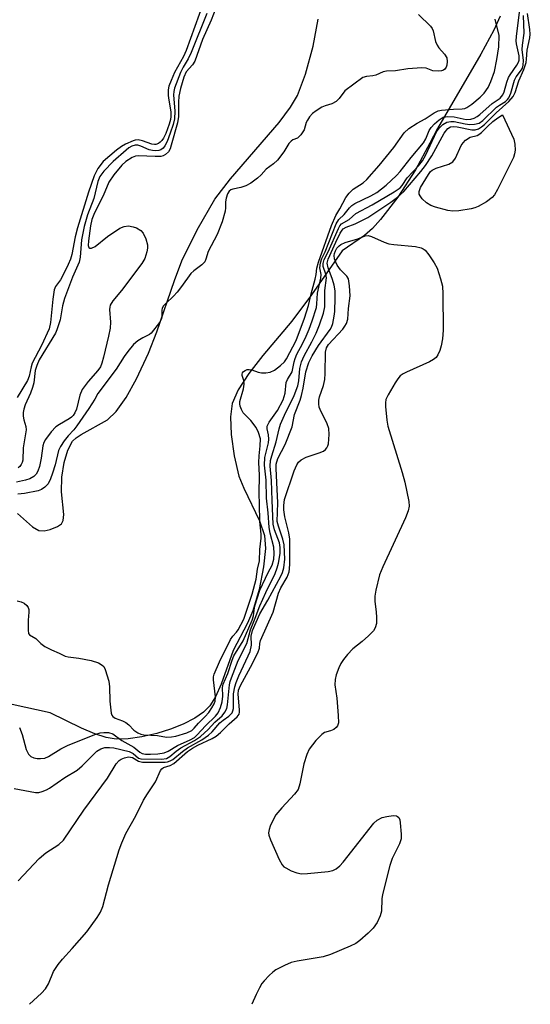
# Model space of a CAD drawing. Units: inches. Extents: x 1207766 to 1213766, y 505459 to 509459.
# Drawn here: x 1209246 to 1209366, y 505459 to 505692 of the extents above; entities that cross this region are included whole.
import ezdxf

# ---------------------------------------------------------------- set-up
doc = ezdxf.new("R2010")
doc.units = ezdxf.units.IN
doc.header["$MEASUREMENT"] = 0
for name, color, linetype in [('HYDRO-Stream Poly Centerlines', 142, 'Continuous'), ('HYDRO-Water Body', 4, 'Continuous'), ('Undefined', 1, 'Continuous')]:
    doc.layers.add(name, color=color, linetype=linetype)

msp = doc.modelspace()

# ---------------------------------------------------------------- linework, layer by layer
at = {"layer": 'HYDRO-Stream Poly Centerlines'}
for points in [[(1209359.23, 505692.82, 0), (1209357.75, 505689.56, 0), (1209354.69, 505683.84, 0), (1209344.46, 505666.29, 0), (1209342.65, 505662.8, 0), (1209339.29, 505656.53, 0), (1209335.11, 505650.05, 0), (1209331.01, 505644.77, 0), (1209329.1, 505642.7, 0), (1209327.24, 505641.02, 0), (1209321.97, 505637.4, 0), (1209314.69, 505627, 0), (1209310.04, 505620.82, 0), (1209303.21, 505612.72, 0), (1209299.87, 505608.42, 0), (1209297.39, 505604.55, 0), (1209296, 505601.32, 0), (1209295.58, 505598.17, 0), (1209295.71, 505593.99, 0), (1209296.4, 505588.97, 0), (1209297.56, 505584.16, 0), (1209298.7, 505581.36, 0), (1209302.43, 505573.62, 0), (1209303.61, 505570.13, 0), (1209303.81, 505567.08, 0), (1209303.4, 505562.8, 0), (1209302.32, 505557.4, 0), (1209300.88, 505552.38, 0), (1209299.58, 505549.44, 0), (1209296.2, 505543.02, 0), (1209293.36, 505535.02, 0), (1209292.03, 505532.04, 0), (1209290.71, 505529.92, 0), (1209289.18, 505528.41, 0), (1209287.16, 505527.01, 0), (1209284.43, 505525.6, 0), (1209281.38, 505524.4, 0), (1209278.18, 505523.41, 0), (1209274.66, 505522.61, 0), (1209271.38, 505522.15, 0), (1209268.58, 505522.07, 0), (1209266.19, 505522.47, 0), (1209263.55, 505523.33, 0), (1209260.41, 505524.69, 0), (1209252.97, 505528.27, 0), (1209244.03, 505530.27, 0)], [(1209245.28, 505575.39, 0), (1209248.78, 505572.23, 0), (1209250.33, 505571.34, 0), (1209251.54, 505571.3, 0), (1209253, 505571.6, 0), (1209254.72, 505572.26, 0), (1209255.66, 505572.89, 0), (1209256.08, 505573.68, 0), (1209256.21, 505575.12, 0), (1209255.64, 505580.47, 0), (1209255.78, 505583.94, 0), (1209256.33, 505587.43, 0), (1209257.14, 505590.3, 0), (1209258.27, 505592.43, 0), (1209259.11, 505593.23, 0), (1209260.27, 505594.01, 0), (1209266.53, 505597.46, 0), (1209268.57, 505599.44, 0), (1209270.92, 505602.73, 0), (1209273.39, 505607.21, 0), (1209276.22, 505613.25, 0), (1209278.21, 505618.28, 0), (1209282.36, 505630.38, 0), (1209284.11, 505635.02, 0), (1209287.71, 505642.37, 0), (1209291.9, 505649.58, 0), (1209295.61, 505654.44, 0), (1209307.1, 505667.7, 0), (1209309.75, 505671.31, 0), (1209311.37, 505674.11, 0), (1209313.26, 505679.14, 0), (1209315.1, 505685.71, 0), (1209316.3, 505692.11, 0)]]:
    msp.add_polyline3d(points, dxfattribs=at)
at = {"layer": 'HYDRO-Water Body'}
for points in [[(1209359.23, 505692.82, 0), (1209357.75, 505689.56, 0), (1209354.69, 505683.84, 0), (1209344.46, 505666.29, 0), (1209342.65, 505662.8, 0), (1209339.29, 505656.53, 0), (1209335.11, 505650.05, 0), (1209331.01, 505644.77, 0), (1209329.1, 505642.7, 0), (1209327.24, 505641.02, 0), (1209321.97, 505637.4, 0), (1209314.69, 505627, 0), (1209310.04, 505620.82, 0), (1209303.21, 505612.72, 0), (1209299.87, 505608.42, 0), (1209297.39, 505604.55, 0), (1209296, 505601.32, 0), (1209295.58, 505598.17, 0), (1209295.71, 505593.99, 0), (1209296.4, 505588.97, 0), (1209297.56, 505584.16, 0), (1209298.7, 505581.36, 0), (1209302.43, 505573.62, 0), (1209303.61, 505570.13, 0), (1209303.81, 505567.08, 0), (1209303.4, 505562.8, 0), (1209302.32, 505557.4, 0), (1209300.88, 505552.38, 0), (1209299.58, 505549.44, 0), (1209296.2, 505543.02, 0), (1209293.36, 505535.02, 0), (1209292.03, 505532.04, 0), (1209290.71, 505529.92, 0), (1209289.18, 505528.41, 0), (1209287.16, 505527.01, 0), (1209284.43, 505525.6, 0), (1209281.38, 505524.4, 0), (1209278.18, 505523.41, 0), (1209274.66, 505522.61, 0), (1209271.38, 505522.15, 0), (1209268.58, 505522.07, 0), (1209266.19, 505522.47, 0), (1209263.55, 505523.33, 0), (1209260.41, 505524.69, 0), (1209252.97, 505528.27, 0), (1209244.03, 505530.27, 0)], [(1209245.28, 505575.39, 0), (1209248.78, 505572.23, 0), (1209250.33, 505571.34, 0), (1209251.54, 505571.3, 0), (1209253, 505571.6, 0), (1209254.72, 505572.26, 0), (1209255.66, 505572.89, 0), (1209256.08, 505573.68, 0), (1209256.21, 505575.12, 0), (1209255.64, 505580.47, 0), (1209255.78, 505583.94, 0), (1209256.33, 505587.43, 0), (1209257.14, 505590.3, 0), (1209258.27, 505592.43, 0), (1209259.11, 505593.23, 0), (1209260.27, 505594.01, 0), (1209266.53, 505597.46, 0), (1209268.57, 505599.44, 0), (1209270.92, 505602.73, 0), (1209273.39, 505607.21, 0), (1209276.22, 505613.25, 0), (1209278.21, 505618.28, 0), (1209282.36, 505630.38, 0), (1209284.11, 505635.02, 0), (1209287.71, 505642.37, 0), (1209291.9, 505649.58, 0), (1209295.61, 505654.44, 0), (1209307.1, 505667.7, 0), (1209309.75, 505671.31, 0), (1209311.37, 505674.11, 0), (1209313.26, 505679.14, 0), (1209315.1, 505685.71, 0), (1209316.3, 505692.11, 0)]]:
    msp.add_polyline3d(points, dxfattribs=at)
at = {"layer": 'Undefined'}
for points, elevation in [([(1209292.1, 505694.72), (1209291, 505691.89), (1209288.98, 505687.35), (1209287.13, 505682.2), (1209286.56, 505681.32), (1209285.14, 505679.68), (1209284.58, 505678.45), (1209283.78, 505675.76), (1209283.4, 505673.97), (1209283.29, 505672.55), (1209283.27, 505669.13), (1209283.09, 505667.61), (1209281.58, 505662.33), (1209281.29, 505661.51), (1209280.9, 505660.77), (1209280.19, 505660.12), (1209279.68, 505659.87), (1209279.15, 505659.72), (1209277.75, 505659.66), (1209273.87, 505659.85), (1209273.14, 505659.77), (1209272.35, 505659.47), (1209270.86, 505658.54), (1209269.89, 505657.67), (1209268, 505655.34), (1209266.88, 505653.66), (1209265.53, 505650.39), (1209263.49, 505646.39), (1209262.85, 505644.78), (1209262.54, 505643.34), (1209262.01, 505639.76), (1209261.99, 505638.66), (1209262.14, 505638.21), (1209262.39, 505638.01), (1209262.75, 505638.01), (1209263.61, 505638.42), (1209266.5, 505640.77), (1209269.42, 505642.74), (1209270.44, 505643.18), (1209271.52, 505643.29), (1209272.6, 505643.11), (1209273.39, 505642.83), (1209274.38, 505642.21), (1209274.95, 505641.58), (1209275.55, 505640.25), (1209275.94, 505638.84), (1209275.99, 505638), (1209275.85, 505637.2), (1209275.34, 505635.62), (1209274.65, 505634.38), (1209269.85, 505628.06), (1209267.8, 505625.58), (1209267.19, 505624.61), (1209267.04, 505624.09), (1209267.01, 505623.56), (1209267.22, 505620.53), (1209267.13, 505619.16), (1209266.76, 505617.24), (1209265.6, 505612.26), (1209265.22, 505610.88), (1209264.86, 505610.01), (1209264.28, 505609.13), (1209261.98, 505606.52), (1209260.56, 505604.65), (1209260, 505603.3), (1209259.18, 505600.04), (1209258.79, 505599.15), (1209258.39, 505598.54), (1209257.99, 505598.09), (1209257.49, 505597.7), (1209255.21, 505596.42), (1209254.34, 505595.82), (1209253.22, 505594.63), (1209251.85, 505592.82), (1209251.49, 505592.1), (1209251.28, 505591.36), (1209250.86, 505588.4), (1209250.48, 505586.44), (1209250.11, 505585.39), (1209249.7, 505584.69), (1209249.11, 505584.11), (1209248.16, 505583.59), (1209247.13, 505583.25), (1209245.05, 505582.76)], 186), ([(1209289.2, 505696.06), (1209285.14, 505684.7), (1209284.5, 505683.33), (1209282.36, 505679.49), (1209281.53, 505677.64), (1209281.03, 505676.27), (1209280.87, 505675.44), (1209280.87, 505674.09), (1209280.99, 505672.99), (1209281.48, 505670.26), (1209281.52, 505669.16), (1209281.4, 505668.46), (1209281.06, 505667.33), (1209280.27, 505665.09), (1209279.79, 505664.02), (1209279.38, 505663.43), (1209279, 505663.06), (1209278.58, 505662.77), (1209277.96, 505662.54), (1209277.59, 505662.52), (1209277, 505662.62), (1209274.83, 505663.41), (1209273.78, 505663.62), (1209273.09, 505663.56), (1209272.57, 505663.41), (1209270.78, 505662.59), (1209269.8, 505662.01), (1209268.63, 505661.17), (1209265.51, 505658.49), (1209264.21, 505656.86), (1209263.35, 505655.12), (1209262.03, 505651.29), (1209259.42, 505642.87), (1209258.9, 505640.71), (1209258.09, 505636.51), (1209257.78, 505635.4), (1209257.25, 505634.15), (1209255.96, 505631.59), (1209255.39, 505630.58), (1209254.27, 505628.97), (1209253.97, 505628.19), (1209253.62, 505625.96), (1209253.09, 505620.48), (1209252.72, 505618.97), (1209250.94, 505615.05), (1209248.77, 505610.86), (1209248.48, 505610.02), (1209248.02, 505607.83), (1209247.63, 505606.76), (1209245.19, 505602.74)], 190), ([(1209245.77, 505524.79), (1209246.36, 505523.17), (1209247.32, 505519.63), (1209247.88, 505518.52), (1209248.43, 505518), (1209249.13, 505517.64), (1209249.89, 505517.47), (1209250.68, 505517.46), (1209251.73, 505517.6), (1209252.62, 505517.93), (1209255.53, 505519.8), (1209257.2, 505520.67), (1209263.79, 505523.27), (1209264.83, 505523.58), (1209265.65, 505523.67), (1209266.77, 505523.61), (1209267.77, 505523.3), (1209269.91, 505521.72), (1209272.73, 505520.19), (1209274.13, 505518.97), (1209274.72, 505518.66), (1209275.52, 505518.51), (1209276.67, 505518.49), (1209278.43, 505518.61), (1209279.87, 505518.83), (1209280.82, 505519.2), (1209283.05, 505520.59), (1209286.07, 505521.88), (1209287.06, 505522.48), (1209287.72, 505523.08), (1209289.7, 505525.24), (1209292, 505527.46), (1209292.65, 505528.29), (1209293.25, 505529.54), (1209293.63, 505530.9), (1209293.73, 505532.2), (1209293.68, 505534.28), (1209293.81, 505535.08), (1209294.97, 505537.59), (1209295.97, 505540.72), (1209296.39, 505541.76), (1209298.57, 505545.25), (1209300.69, 505550.18), (1209301.02, 505551.2), (1209301.21, 505553.05), (1209301.36, 505553.76), (1209302.5, 505557.22), (1209304.48, 505561.46), (1209305.39, 505563.13), (1209305.79, 505564.56), (1209305.88, 505565.92), (1209305.77, 505567.41), (1209304.91, 505570.68), (1209304.71, 505572.06), (1209304.49, 505575.5), (1209304.06, 505578.96), (1209304.03, 505583.25), (1209303.62, 505586.74), (1209303.7, 505588.62), (1209304.51, 505592.06), (1209304.64, 505592.92), (1209304.58, 505593.93), (1209304.22, 505595.39), (1209304.25, 505596.02), (1209304.73, 505596.94), (1209306.67, 505599.72), (1209307.98, 505602.21), (1209308.46, 505603.81), (1209308.75, 505606.28), (1209309.06, 505607.04), (1209310.13, 505608.82), (1209310.59, 505611.15), (1209310.83, 505611.97), (1209311.26, 505612.96), (1209312.61, 505615.47), (1209313.43, 505617.22), (1209314.17, 505618.92), (1209314.88, 505620.87), (1209315.85, 505624.05), (1209315.97, 505624.85), (1209316.12, 505627.38), (1209316.94, 505630.92), (1209316.97, 505631.81), (1209316.7, 505633.37), (1209316.86, 505634.58), (1209317.18, 505635.56), (1209317.92, 505637.19), (1209320.55, 505643.79), (1209321.14, 505644.78), (1209322.44, 505645.96), (1209323.65, 505647.55), (1209324.22, 505648.15), (1209324.92, 505648.58), (1209328.7, 505650.39), (1209330.1, 505651.21), (1209332.33, 505652.92), (1209334.77, 505655.16), (1209335.62, 505656.14), (1209338.21, 505659.49), (1209341.14, 505662.91), (1209341.68, 505663.86), (1209342.51, 505665.86), (1209342.94, 505666.57), (1209343.73, 505667.42), (1209344.84, 505668.37), (1209345.8, 505668.94), (1209346.92, 505669.13), (1209348.36, 505669.03), (1209351.26, 505668.44), (1209352.31, 505668.48), (1209353.1, 505668.71), (1209353.8, 505669.12), (1209354.46, 505669.63), (1209357.34, 505672.19), (1209359.23, 505673.5), (1209359.89, 505674.28), (1209360.22, 505675), (1209360.81, 505677.24), (1209361.22, 505678.32), (1209361.62, 505678.99), (1209363.21, 505681.23), (1209363.61, 505681.95), (1209363.78, 505682.46), (1209363.76, 505683.45), (1209363.13, 505686.26), (1209363.07, 505687.03), (1209363.11, 505688.06), (1209363.96, 505695.02)], 186), ([(1209244.51, 505510.41), (1209249.52, 505509.44), (1209250.33, 505509.47), (1209251.1, 505509.68), (1209252.11, 505510.1), (1209252.85, 505510.52), (1209256.47, 505512.98), (1209259.35, 505514.74), (1209260.55, 505515.73), (1209264.04, 505519.2), (1209264.95, 505519.76), (1209265.92, 505520.07), (1209266.96, 505520.13), (1209268.04, 505520), (1209271.64, 505519.14), (1209272.61, 505518.7), (1209273.84, 505517.58), (1209274.39, 505517.42), (1209279.28, 505517.35), (1209280.46, 505517.49), (1209281.27, 505517.94), (1209282.77, 505519.23), (1209283.86, 505520.02), (1209287.07, 505521.72), (1209288.45, 505522.67), (1209290.27, 505524.31), (1209291.89, 505526.04), (1209293.59, 505527.6), (1209294.23, 505528.4), (1209294.69, 505529.34), (1209294.9, 505530.13), (1209295.37, 505534.92), (1209295.52, 505535.71), (1209295.8, 505536.58), (1209297.37, 505540.61), (1209299.4, 505544.69), (1209300.29, 505547.89), (1209301.43, 505550.66), (1209302.47, 505553.58), (1209303.89, 505556.72), (1209306.12, 505561.18), (1209306.63, 505562.51), (1209306.94, 505563.61), (1209307.34, 505565.88), (1209307.34, 505567.35), (1209307.14, 505568.42), (1209305.98, 505571.47), (1209305.67, 505572.86), (1209305.4, 505578.44), (1209305.29, 505583.12), (1209304.97, 505586.58), (1209305.03, 505587.86), (1209305.3, 505588.98), (1209306.36, 505592.31), (1209307.05, 505595.37), (1209307.4, 505596.47), (1209308.32, 505598.6), (1209310.6, 505603.27), (1209311.45, 505605.49), (1209311.7, 505606.73), (1209311.93, 505609.64), (1209312.33, 505611.16), (1209312.96, 505612.6), (1209314.82, 505615.94), (1209315.82, 505617.93), (1209316.59, 505619.94), (1209317.52, 505622.67), (1209317.84, 505624.21), (1209317.84, 505628.05), (1209318.24, 505631.03), (1209318.08, 505631.89), (1209317.44, 505633.68), (1209317.42, 505634.43), (1209317.73, 505635.35), (1209318.66, 505637.18), (1209321.05, 505642.69), (1209321.39, 505643.3), (1209321.77, 505643.75), (1209323.6, 505644.81), (1209325.16, 505646.23), (1209328.99, 505648.24), (1209334.26, 505651.32), (1209335.66, 505652.31), (1209336.1, 505652.83), (1209337.3, 505654.61), (1209340.01, 505657.51), (1209340.9, 505658.63), (1209341.7, 505660.1), (1209344.26, 505665.51), (1209344.9, 505666.47), (1209345.72, 505667.26), (1209346.67, 505667.83), (1209347.61, 505667.98), (1209348.39, 505667.93), (1209350.96, 505667.4), (1209352.11, 505667.25), (1209353.23, 505667.29), (1209354.28, 505667.58), (1209355.14, 505668.17), (1209358.42, 505671.32), (1209359.11, 505671.83), (1209360.5, 505672.66), (1209361.01, 505673.13), (1209361.3, 505673.52), (1209361.8, 505674.61), (1209362.65, 505677.75), (1209363.06, 505678.5), (1209364.26, 505680.13), (1209364.5, 505680.59), (1209364.69, 505681.26), (1209364.73, 505682.34), (1209364.48, 505684.93), (1209364.55, 505685.98), (1209364.96, 505688.84), (1209364.79, 505692.97)], 188), ([(1209339.95, 505693.2), (1209342.82, 505690.48), (1209343.17, 505689.92), (1209343.41, 505689.35), (1209344.01, 505686.88), (1209344.34, 505686.02), (1209344.81, 505685.36), (1209346.15, 505683.89), (1209346.63, 505683.01), (1209346.76, 505682.1), (1209346.65, 505681.28), (1209346.47, 505680.77), (1209346.2, 505680.34), (1209345.87, 505680.08), (1209345.42, 505679.91), (1209344.76, 505679.81), (1209343.34, 505679.89), (1209341.81, 505680.52), (1209340.73, 505680.66), (1209337.44, 505680.38), (1209334.54, 505679.96), (1209332.39, 505679.84), (1209331.61, 505679.66), (1209329.91, 505678.89), (1209329.2, 505678.74), (1209327.66, 505678.62), (1209326.84, 505678.31), (1209322.54, 505675.18), (1209321.27, 505673.38), (1209320.51, 505672.68), (1209319.5, 505672.15), (1209317.92, 505671.69), (1209317.14, 505671.33), (1209315.79, 505670.5), (1209314.96, 505669.81), (1209314.24, 505669.03), (1209313.74, 505668.3), (1209313.46, 505667.72), (1209312.97, 505665.98), (1209312.22, 505664.82), (1209311.4, 505664.05), (1209310.3, 505663.6), (1209309.88, 505663.31), (1209309.38, 505662.72), (1209308.16, 505660.81), (1209306.68, 505658.8), (1209305.75, 505657.94), (1209304.03, 505656.7), (1209302.84, 505655.39), (1209301.95, 505654.57), (1209300.36, 505653.38), (1209299.21, 505652.73), (1209297.99, 505652.33), (1209296.1, 505651.97), (1209295.64, 505651.79), (1209295.27, 505651.5), (1209294.88, 505650.89), (1209294.55, 505649.83), (1209294.41, 505648.98), (1209294.41, 505647.54), (1209294.33, 505646.78), (1209293.62, 505644.28), (1209292.39, 505641.26), (1209290.32, 505637.26), (1209289.78, 505635.47), (1209289.49, 505634.83), (1209288.81, 505634.06), (1209286.91, 505632.66), (1209286.2, 505632.02), (1209284.02, 505628.99), (1209282.95, 505627.66), (1209282.1, 505626.72), (1209280.27, 505624.99), (1209279.74, 505624.39), (1209279.45, 505623.89), (1209279.33, 505623.38), (1209279.34, 505621.83), (1209279.27, 505621.34), (1209278.8, 505620.46), (1209276.86, 505617.94), (1209276.47, 505617.66), (1209274.85, 505616.89), (1209273.67, 505616.14), (1209272.7, 505615.27), (1209271.3, 505613.63), (1209270.46, 505612.48), (1209268.6, 505609.48), (1209264.24, 505603.69), (1209263.5, 505602.35), (1209262.11, 505600.17), (1209259.3, 505596.08), (1209258.56, 505595.14), (1209257.22, 505593.74), (1209256.26, 505592.49), (1209255.42, 505591.19), (1209254.98, 505590.21), (1209254.17, 505586.85), (1209253.57, 505584.86), (1209253.08, 505583.53), (1209252.51, 505582.4), (1209251.76, 505581.6), (1209250.92, 505581.02), (1209250.13, 505580.69), (1209246.92, 505580.07), (1209245.37, 505579.96)], 184), ([(1209245.4, 505488.63), (1209250.38, 505493.88), (1209251.95, 505495.19), (1209255.03, 505497.2), (1209256.1, 505498.21), (1209260.97, 505505.32), (1209266.55, 505512.87), (1209268.61, 505516.22), (1209269.32, 505517), (1209269.77, 505517.31), (1209270.51, 505517.66), (1209271.52, 505517.86), (1209272.41, 505517.69), (1209273.81, 505516.9), (1209274.79, 505516.65), (1209280.13, 505516.65), (1209280.68, 505516.71), (1209281.36, 505516.92), (1209281.96, 505517.29), (1209284.2, 505519.17), (1209285.4, 505520.05), (1209288.81, 505521.94), (1209290.41, 505523.02), (1209291.22, 505523.76), (1209293.03, 505525.93), (1209293.81, 505526.58), (1209295.21, 505527.52), (1209295.61, 505527.88), (1209295.93, 505528.3), (1209296.14, 505528.77), (1209296.26, 505529.3), (1209296.31, 505532.73), (1209296.57, 505534.41), (1209296.91, 505535.47), (1209297.53, 505537), (1209299.78, 505541.71), (1209300.18, 505542.73), (1209300.53, 505544.29), (1209300.46, 505546.41), (1209300.78, 505547.73), (1209302.47, 505551.63), (1209304.38, 505554.92), (1209307.45, 505560.53), (1209307.84, 505561.43), (1209308.16, 505562.51), (1209308.44, 505564.54), (1209308.28, 505567.93), (1209307.96, 505569.33), (1209306.87, 505572.38), (1209306.63, 505573.5), (1209306.74, 505577.9), (1209306.55, 505582.72), (1209306.33, 505585.99), (1209306.37, 505587.02), (1209306.78, 505588.34), (1209308.47, 505591.69), (1209310.12, 505595.84), (1209310.68, 505598.76), (1209312.01, 505602.13), (1209312.36, 505603.22), (1209312.73, 505604.95), (1209313.37, 505608.79), (1209314.11, 505611.06), (1209314.86, 505612.59), (1209316.37, 505615.06), (1209319.13, 505618.81), (1209319.44, 505619.39), (1209319.72, 505620.22), (1209320.09, 505621.94), (1209320.23, 505623.1), (1209320.32, 505626.28), (1209320.27, 505627.97), (1209320.06, 505629.26), (1209319.69, 505630.66), (1209318.63, 505633.41), (1209318.4, 505634.46), (1209318.6, 505635.41), (1209320.41, 505639.42), (1209321.46, 505641.56), (1209321.92, 505642.28), (1209322.21, 505642.59), (1209322.91, 505642.99), (1209325.05, 505643.76), (1209328.04, 505645.27), (1209333.43, 505648.87), (1209334.98, 505650.11), (1209336.47, 505651.45), (1209340.56, 505656.18), (1209341.65, 505657.57), (1209343.09, 505659.85), (1209346.07, 505665.23), (1209346.89, 505666.29), (1209347.55, 505666.69), (1209348.14, 505666.8), (1209349.14, 505666.69), (1209352.55, 505665.98), (1209353.38, 505665.99), (1209354.17, 505666.23), (1209354.88, 505666.68), (1209355.53, 505667.24), (1209358.34, 505670.02), (1209361.33, 505672.65), (1209362.35, 505673.84), (1209362.8, 505674.8), (1209363.69, 505677.56), (1209364.85, 505680.24), (1209365.36, 505681.87), (1209365.48, 505682.67), (1209365.6, 505684.77), (1209366.27, 505687.74), (1209366.37, 505688.56), (1209366.3, 505689.71), (1209365.69, 505693.47)], 190), ([(1209289.96, 505693.48), (1209286.28, 505684.26), (1209285.58, 505682.77), (1209284.39, 505680.78), (1209283.74, 505679.5), (1209282.37, 505675.85), (1209282.17, 505675.07), (1209282.09, 505674.29), (1209282.4, 505670.4), (1209282.34, 505668.55), (1209282.03, 505667.27), (1209281.34, 505665.16), (1209280.61, 505663.24), (1209280.1, 505662.21), (1209279.68, 505661.69), (1209279.12, 505661.28), (1209278.68, 505661.11), (1209277.92, 505661.02), (1209277.13, 505661.07), (1209276.35, 505661.24), (1209274.42, 505662.12), (1209273.68, 505662.37), (1209273.04, 505662.39), (1209272.3, 505662.15), (1209271.59, 505661.73), (1209270.92, 505661.2), (1209267.88, 505658.51), (1209265.67, 505656.25), (1209264.7, 505655), (1209264.23, 505653.75), (1209263.27, 505649.76), (1209261.84, 505645.88), (1209261.01, 505643.16), (1209260.42, 505639.99), (1209260.08, 505635.89), (1209259.83, 505634.75), (1209258.24, 505631.19), (1209256.41, 505626.11), (1209255.93, 505624.43), (1209255.33, 505621.13), (1209254.58, 505618.72), (1209254.23, 505617.97), (1209250.42, 505611.62), (1209249.8, 505610.31), (1209249.46, 505609.11), (1209249.09, 505606.23), (1209248.84, 505605.1), (1209248.38, 505603.82), (1209247.12, 505601.03), (1209246.76, 505600.02), (1209246.6, 505599.18), (1209246.61, 505598.32), (1209246.78, 505597.48), (1209247.25, 505595.93), (1209247.34, 505595.16), (1209246.61, 505590.88), (1209246.54, 505587.93), (1209246.41, 505587.4), (1209246.17, 505586.92), (1209245.85, 505586.5), (1209245.43, 505586.16)], 188), ([(1209302.65, 505593), (1209302.21, 505594.51), (1209301.65, 505595.68), (1209300.4, 505597.31), (1209298.58, 505599.16), (1209298.18, 505599.9), (1209297.89, 505600.7), (1209297.79, 505601.24), (1209297.81, 505601.83), (1209298.62, 505604.81), (1209298.81, 505605.95), (1209298.74, 505606.76), (1209298.34, 505607.99), (1209298.34, 505608.3), (1209298.44, 505608.58), (1209298.66, 505608.87), (1209299.03, 505609.16), (1209299.47, 505609.34), (1209299.95, 505609.4), (1209300.58, 505609.29), (1209302.11, 505608.73), (1209302.86, 505608.55), (1209303.95, 505608.55), (1209304.98, 505608.75), (1209305.93, 505609.23), (1209307.35, 505610.3), (1209308.33, 505611.19), (1209308.83, 505611.88), (1209311.07, 505616.23), (1209313.08, 505621.49), (1209314.01, 505624.52), (1209314.6, 505627.27), (1209315.58, 505630.74), (1209315.8, 505631.8), (1209316, 505633.3), (1209316.36, 505634.74), (1209319.43, 505643.38), (1209320.46, 505645.75), (1209321.43, 505647.31), (1209322.83, 505649.99), (1209323.56, 505651.02), (1209324.51, 505652), (1209326.9, 505653.47), (1209327.79, 505654.27), (1209330.69, 505657.6), (1209334.18, 505661.85), (1209336.58, 505665.24), (1209337.65, 505666.28), (1209339.66, 505667.57), (1209341.56, 505668.61), (1209343.65, 505669.97), (1209344.62, 505670.44), (1209345.41, 505670.61), (1209348.2, 505670.9), (1209350.3, 505670.92), (1209350.9, 505671.04), (1209351.38, 505671.25), (1209352.59, 505672.08), (1209354.56, 505673.71), (1209355.44, 505674.66), (1209356.39, 505675.98), (1209357.09, 505677.44), (1209357.9, 505679.74), (1209358.47, 505682.61), (1209358.94, 505685.56), (1209359.03, 505688.3), (1209358.11, 505692.11)], 184), ([(1209248.12, 505459.44), (1209250.9, 505462.03), (1209251.89, 505463.09), (1209252.58, 505464.24), (1209253.81, 505467.16), (1209254.87, 505468.8), (1209255.9, 505470.13), (1209258.15, 505472.58), (1209261.62, 505476.57), (1209264.05, 505479.92), (1209264.86, 505481.16), (1209265.43, 505482.52), (1209266.75, 505487.67), (1209269.28, 505495.94), (1209269.9, 505497.6), (1209270.89, 505499.76), (1209273.23, 505503.96), (1209275.05, 505507.65), (1209275.94, 505509.17), (1209277.85, 505511.96), (1209279.07, 505514.67), (1209279.39, 505515.05), (1209279.79, 505515.33), (1209281.32, 505515.82), (1209282.2, 505516.31), (1209285.44, 505519.11), (1209286.57, 505519.96), (1209287.88, 505520.64), (1209291.25, 505522.18), (1209292.22, 505522.74), (1209293.24, 505523.6), (1209295.25, 505525.67), (1209297.17, 505527.36), (1209297.59, 505527.94), (1209297.71, 505528.42), (1209297.72, 505528.96), (1209297.35, 505532.65), (1209297.5, 505533.67), (1209297.95, 505534.72), (1209300.31, 505539.04), (1209302.04, 505542.49), (1209302.4, 505543.57), (1209302.49, 505544.69), (1209302.64, 505545.35), (1209305.62, 505552.05), (1209306.9, 505556.57), (1209307.47, 505557.79), (1209308.95, 505560.34), (1209309.41, 505561.57), (1209309.54, 505562.29), (1209309.61, 505563.46), (1209309.6, 505569.31), (1209309.37, 505570.83), (1209308.41, 505574.56), (1209308.16, 505576.21), (1209308.13, 505577.28), (1209308.35, 505578.67), (1209310.57, 505585.46), (1209311.21, 505586.89), (1209311.66, 505587.52), (1209312.23, 505588.06), (1209313.48, 505588.69), (1209316.53, 505589.67), (1209317.56, 505590.12), (1209317.99, 505590.45), (1209318.35, 505590.85), (1209318.59, 505591.31), (1209318.73, 505591.82), (1209318.91, 505594.06), (1209318.81, 505595.44), (1209318.41, 505596.51), (1209316.72, 505599.89), (1209316.54, 505600.44), (1209316.41, 505601.29), (1209316.45, 505602.12), (1209316.62, 505602.93), (1209317.55, 505605.6), (1209317.85, 505606.99), (1209317.94, 505608.45), (1209318, 505613.47), (1209318.26, 505614.47), (1209318.75, 505615.29), (1209322.08, 505618.91), (1209322.61, 505619.58), (1209322.99, 505620.27), (1209323.28, 505621.3), (1209323.42, 505623.75), (1209323.8, 505626.79), (1209323.7, 505629.13), (1209323.42, 505630.8), (1209323.06, 505631.46), (1209321.55, 505632.89), (1209320.76, 505634), (1209320.41, 505634.74), (1209320.16, 505635.52), (1209320.08, 505636.31), (1209320.16, 505636.8), (1209320.37, 505637.42), (1209320.72, 505638.05), (1209321.2, 505638.61), (1209321.62, 505638.92), (1209322.68, 505639.36), (1209325.68, 505640.24), (1209327.36, 505640.92), (1209328.09, 505640.99), (1209328.9, 505640.78), (1209331.88, 505639.45), (1209332.99, 505639.08), (1209334.11, 505638.9), (1209339.24, 505638.39), (1209340.61, 505638.12), (1209341.1, 505637.91), (1209341.51, 505637.58), (1209342.38, 505636.49), (1209343.66, 505634.57), (1209344.35, 505633.3), (1209345.2, 505630.76), (1209345.63, 505629.03), (1209345.73, 505627.27), (1209345.77, 505618.7), (1209345.66, 505616.65), (1209345.31, 505614.99), (1209344.98, 505613.89), (1209344.52, 505612.81), (1209344.12, 505612.23), (1209343.5, 505611.71), (1209342.53, 505611.15), (1209337.14, 505608.74), (1209336.37, 505608.35), (1209335.67, 505607.87), (1209335.1, 505607.21), (1209334.45, 505606.22), (1209332.78, 505603.36), (1209332.29, 505602.3), (1209332.15, 505601.47), (1209332.16, 505600.62), (1209332.5, 505597.42), (1209332.72, 505595.98), (1209336.08, 505585.06), (1209336.71, 505582.8), (1209337.72, 505578.22), (1209337.75, 505577.09), (1209337.55, 505575.98), (1209336.93, 505574.36), (1209331.51, 505562.8), (1209330.8, 505560.87), (1209329.89, 505557.22), (1209329.63, 505555.8), (1209329.64, 505554.66), (1209329.98, 505552.05), (1209330.06, 505550.87), (1209330.02, 505549.41), (1209329.77, 505548.32), (1209329.34, 505547.64), (1209328.17, 505546.44), (1209326.68, 505545.11), (1209324.44, 505543.38), (1209323.23, 505542.06), (1209322.29, 505540.9), (1209321.66, 505539.93), (1209321.18, 505538.93), (1209320.56, 505537.25), (1209320.27, 505536.15), (1209320.19, 505534.88), (1209320.69, 505531.72), (1209321.01, 505527.63), (1209321.04, 505525.92), (1209320.85, 505525.18), (1209320.56, 505524.8), (1209319.94, 505524.35), (1209319.19, 505524.03), (1209317.81, 505523.62), (1209317.11, 505523.19), (1209315.76, 505521.75), (1209314.18, 505519.71), (1209313.6, 505518.42), (1209312.92, 505516.24), (1209311.96, 505511.53), (1209311.52, 505510.17), (1209310.72, 505509.07), (1209307.68, 505505.85), (1209306.29, 505504.16), (1209305.71, 505503.14), (1209304.97, 505501.53), (1209304.67, 505500.72), (1209304.53, 505499.91), (1209304.6, 505499.36), (1209304.99, 505498.27), (1209307.08, 505493.6), (1209307.79, 505492.34), (1209308.18, 505491.94), (1209308.63, 505491.63), (1209309.89, 505490.98), (1209311.22, 505490.45), (1209312.33, 505490.27), (1209313.76, 505490.33), (1209318.67, 505490.79), (1209319.76, 505491.05), (1209320.49, 505491.45), (1209321.37, 505492.16), (1209322.15, 505493.03), (1209329.41, 505502.22), (1209330.23, 505502.94), (1209331.36, 505503.54), (1209332.52, 505503.83), (1209333.99, 505503.99), (1209334.77, 505503.92), (1209334.99, 505503.83), (1209335.3, 505503.56), (1209335.54, 505502.98), (1209335.65, 505502.3), (1209335.87, 505499.6), (1209335.85, 505498.51), (1209335.48, 505497.31), (1209333.76, 505493.9), (1209333.21, 505492.24), (1209331.49, 505485.39), (1209331.34, 505484.32), (1209331.2, 505481.46), (1209330.95, 505480.32), (1209330.21, 505478.75), (1209329.23, 505477.39), (1209328.11, 505476.23), (1209326.14, 505474.49), (1209325.19, 505473.83), (1209323.85, 505473.19), (1209319.16, 505471.23), (1209317.48, 505470.63), (1209311.28, 505469.62), (1209309.88, 505469.29), (1209308.3, 505468.62), (1209306.28, 505467.54), (1209305.59, 505467.02), (1209304.74, 505466.23), (1209303.53, 505464.98), (1209302.98, 505464.31), (1209302.39, 505463.31), (1209301.6, 505461.73), (1209300.61, 505459.43)], 192), ([(1209245.21, 505554.76), (1209246.17, 505554.52), (1209246.84, 505554.22), (1209247.51, 505553.63), (1209247.79, 505553.14), (1209247.92, 505552.7), (1209247.98, 505552.04), (1209247.8, 505550.19), (1209247.76, 505547.78), (1209247.86, 505547.03), (1209248.1, 505546.68), (1209249.59, 505545.84), (1209250.78, 505544.68), (1209251.75, 505543.98), (1209253.28, 505543.14), (1209255.14, 505542.41), (1209256.49, 505541.67), (1209257.24, 505541.47), (1209259.77, 505541.17), (1209262.65, 505540.64), (1209264.38, 505540.1), (1209265.3, 505539.57), (1209265.64, 505539.21), (1209265.99, 505538.51), (1209266.87, 505535.72), (1209267.01, 505534.41), (1209267.11, 505531.03), (1209267.42, 505528.2), (1209267.57, 505527.72), (1209267.8, 505527.39), (1209268.31, 505527.05), (1209270.03, 505526.42), (1209270.83, 505526.02), (1209271.54, 505525.42), (1209272.78, 505524.15), (1209273.66, 505523.52), (1209274.42, 505523.22), (1209275.08, 505523.09), (1209278.31, 505522.89), (1209280.43, 505522.56), (1209281.61, 505522.58), (1209282.7, 505522.78), (1209285.26, 505523.56), (1209286.42, 505524.11), (1209286.98, 505524.63), (1209288.04, 505525.83), (1209289.61, 505527.39), (1209290.42, 505528.38), (1209291.18, 505529.46), (1209291.74, 505530.44), (1209291.96, 505531.05), (1209292.02, 505532.03), (1209291.52, 505536.05), (1209291.54, 505536.78), (1209291.69, 505537.42), (1209292.95, 505540.33), (1209295.6, 505545.64), (1209296.09, 505546.39), (1209297.02, 505547.37), (1209297.42, 505547.92), (1209298.7, 505550.43), (1209300.68, 505556.32), (1209301.61, 505559.86), (1209301.93, 505562.18), (1209302.39, 505564.19), (1209302.5, 505566.89), (1209302.8, 505569.52), (1209302.79, 505570.45), (1209302.52, 505573.45), (1209302.46, 505577.6), (1209302.34, 505580.06), (1209302.4, 505584.41), (1209302.27, 505587.38), (1209302.31, 505588.95), (1209302.6, 505591.34), (1209302.65, 505593)], 184)]:
    msp.add_lwpolyline(points, dxfattribs=dict(at, elevation=elevation))
at = {"layer": 'Undefined', "elevation": 192}
msp.add_lwpolyline([(1209348.05, 505646.75), (1209346.89, 505646.9), (1209343.99, 505647.72), (1209342.88, 505648.15), (1209341.85, 505648.74), (1209340.81, 505649.71), (1209340.33, 505650.36), (1209340.11, 505650.81), (1209340.09, 505651.45), (1209340.45, 505652.37), (1209342.3, 505655.45), (1209342.82, 505656.11), (1209343.18, 505656.44), (1209344.17, 505656.94), (1209347.16, 505657.9), (1209348.09, 505658.42), (1209348.7, 505659.33), (1209350.01, 505662.28), (1209350.51, 505662.95), (1209351.09, 505663.52), (1209352.18, 505664.27), (1209353.8, 505664.65), (1209354.23, 505664.86), (1209354.85, 505665.37), (1209356.25, 505666.8), (1209357.55, 505667.98), (1209358.72, 505668.85), (1209359.78, 505669.49), (1209362.49, 505663.75), (1209362.76, 505662.63), (1209362.79, 505661.15), (1209362.68, 505660.28), (1209362.39, 505659.46), (1209358.64, 505651.86), (1209357.94, 505650.63), (1209357.4, 505650), (1209356.03, 505649.01), (1209354.07, 505647.86), (1209353.27, 505647.55), (1209352.42, 505647.35), (1209349.5, 505646.88)], close=True, dxfattribs=at)

doc.saveas('drawing.dxf')
